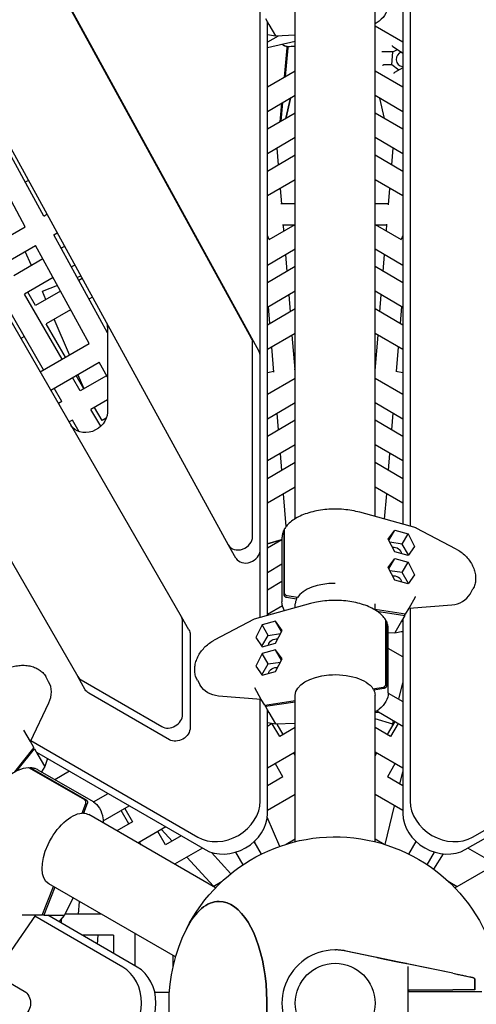
# Model space of a CAD drawing. Units: millimetres. Extents: x -5334 to 6298, y -5296 to 9340.
# Drawn here: x -237 to 106, y -1 to 739 of the extents above; entities that cross this region are included whole.
import ezdxf

# ---------------------------------------------------------------- set-up
doc = ezdxf.new("R2010")
doc.units = ezdxf.units.MM
doc.layers.add('2D', color=7, linetype='Continuous')

msp = doc.modelspace()

# ---------------------------------------------------------------- linework, layer by layer
at = {"layer": '2D'}
for p, q in [((-62.9399, 499.5626), (-467.2429, 1235.5058)), ((-57.2395, 489.6891), (-461.5424, 1225.6323)), ((-545.3351, 1190.7504), (-80.4012, 344.4419)), ((-115.7289, 290.4484), (-590.3067, 1112.4411)), ((-668.2489, 1067.4411), (-193.6712, 245.4484)), ((56.3848, 814.1016), (56.3849, 358.3829)), ((50.9694, 806.0706), (50.9694, 359.8859)), ((-30, 364.1042), (-30, 748.6008)), ((30, 365.7058), (30, 748.6008)), ((-56.3849, 289.8095), (-56.3849, 745.5282)), ((-52.4336, 740.0332), (-49.8684, 735.5902)), ((-50.9694, 291.3125), (-50.9694, 737.4972)), ((-49.8684, 735.5902), (-50.9694, 735.6772)), ((-49.8684, 735.5902), (-44.9188, 727.0173)), ((50.9694, 722.0967), (30, 734.2034)), ((-44.7939, 726.736), (-50.9694, 727.8193)), ((-42.7848, 726.8221), (-50.9694, 722.0967)), ((-30, 727.3751), (-44.786, 726.7355)), ((-50.9694, 718.3049), (-30, 723.0848)), ((-38.2205, 695.9871), (-36.1052, 717.9125)), ((-37.3801, 696.4723), (-35.3117, 717.9125)), ((-36.0562, 718.7904), (-35.2618, 718.8661)), ((43.1515, 719.268), (50.9694, 713.8268)), ((43.4898, 715.0264), (35.6628, 715.0264)), ((42.6898, 705.0644), (43.4898, 715.0264)), ((43.4898, 715.0264), (46.8172, 716.7167)), ((42.6898, 705.0644), (36.3695, 705.0644)), ((47.8396, 701.136), (42.6898, 705.0644)), ((-50.9694, 688.6265), (-30, 700.7332)), ((30, 700.7332), (50.9694, 688.6265)), ((50.9694, 702.8771), (44.5707, 699.3175)), ((-50.9694, 670.1513), (-30, 682.258)), ((30, 682.258), (50.9694, 670.1513)), ((-41.4656, 662.3514), (-40.1081, 676.4221)), ((-40.6252, 662.8366), (-39.2677, 676.9073)), ((-37.2317, 664.7958), (-33.5473, 680.2099)), ((-33.5473, 680.2099), (-37.2317, 664.7958)), ((37.2317, 664.7958), (33.5473, 680.21)), ((-30, 668.971), (-50.9694, 656.8643)), ((50.9694, 656.8643), (30, 668.971)), ((-219.2919, 591.4455), (-259.5897, 665.1744)), ((-233.1521, 583.4433), (-273.4499, 657.1722)), ((-30, 650.4958), (-50.9694, 638.3891)), ((50.9694, 638.3891), (30, 650.4958)), ((-30, 637.2085), (-50.9694, 625.1018)), ((-42.5638, 629.9548), (-43.5836, 642.6533)), ((-42.5638, 629.9548), (-43.5835, 642.6533)), ((50.9694, 625.1019), (30, 637.2085)), ((42.5638, 629.9548), (43.5836, 642.6533)), ((-230.8259, 618.2566), (-233.1976, 616.8873)), ((-30, 618.7333), (-50.9694, 606.6266)), ((50.9694, 606.6266), (30, 618.7333)), ((-40.2173, 600.7358), (-41.1458, 612.2983)), ((-40.2173, 600.7358), (-41.1458, 612.2983)), ((40.1649, 600.0835), (41.1458, 612.2983)), ((-30, 600.7358), (-40.8717, 600.7358)), ((-30, 600.7358), (-40.2173, 600.7358)), ((40.2173, 600.7358), (30, 600.7358)), ((40.2173, 600.7358), (30, 600.7358)), ((-219.2919, 591.4455), (-216.8662, 592.846)), ((-49.7044, 573.8868), (-30, 585.2631)), ((-30.9133, 584.7358), (-39.5868, 584.7358)), ((-38.5771, 580.3112), (-38.9324, 584.7358)), ((-38.5771, 580.3112), (-38.9324, 584.7358)), ((30, 585.2632), (49.7044, 573.8868)), ((38.9324, 584.7358), (30.9134, 584.7358)), ((38.5771, 580.3112), (38.9848, 585.3882)), ((-271.9552, 561.0403), (-233.1521, 583.4433)), ((-211.6161, 577.4019), (-209.1606, 578.8196)), ((-171.4073, 503.8361), (-211.6161, 577.4019)), ((-49.7044, 573.8868), (-50.9694, 576.9615)), ((50.9694, 576.9614), (49.7044, 573.8868)), ((-263.9552, 547.1839), (-225.4763, 569.3997)), ((-228.5661, 554.3288), (-233.1264, 564.9829)), ((-228.5661, 554.3288), (-233.1264, 564.9829)), ((-185.1784, 495.6708), (-225.4763, 569.3997)), ((-203.6188, 568.7321), (-206.0958, 567.302)), ((-50.9694, 554.6812), (-30, 566.7879)), ((-36.1394, 549.9564), (-37.1591, 562.6546)), ((-36.1394, 549.9564), (-37.1591, 562.6546)), ((30, 566.788), (50.9694, 554.6813)), ((36.1394, 549.9564), (37.1591, 562.6546)), ((-219.956, 559.2998), (-241.7473, 546.7186)), ((-195.9132, 554.7058), (-198.42, 553.2584)), ((-30, 553.501), (-50.9694, 541.3942)), ((50.9694, 541.3943), (30, 553.501)), ((-212.2802, 545.2562), (-233.7473, 532.8622)), ((-191.3033, 546.3145), (-194.0331, 545.2321)), ((-190.3714, 544.6181), (-192.8997, 543.1584)), ((-205.5008, 483.9377), (-233.7473, 532.8622)), ((-225.3962, 524.3966), (-231.1497, 534.362)), ((-206.7599, 535.1563), (-225.3962, 524.3966)), ((-209.0192, 539.2898), (-220.4171, 534.7703)), ((-217.6649, 528.8603), (-220.2269, 534.8457)), ((-217.6649, 528.8603), (-220.2268, 534.8457)), ((-30, 535.0257), (-50.9694, 522.919)), ((50.9694, 522.919), (30, 535.0257)), ((-182.6658, 530.5918), (-185.2239, 529.1148)), ((-33.7017, 519.6014), (-34.7214, 532.2998)), ((-33.7017, 519.6014), (-34.7214, 532.2998)), ((33.7017, 519.6014), (34.7214, 532.2998)), ((-219.3572, 475.9377), (-247.6037, 524.8622)), ((-199.0841, 521.1127), (-217.3962, 510.5402)), ((-30, 521.7385), (-50.9694, 509.6318)), ((-49.0419, 510.7447), (-50.0617, 523.4431)), ((50.9694, 509.6318), (30, 521.7385)), ((49.0419, 510.7447), (50.0617, 523.4431)), ((49.0419, 510.7447), (50.0617, 523.4431)), ((-199.8366, 487.208), (-211.324, 514.046)), ((-199.8366, 487.208), (-211.324, 514.046)), ((-202.9031, 485.4375), (-217.3962, 510.5402)), ((-171.4073, 507.824), (-171.4073, 443.9913)), ((-30, 503.2633), (-50.9694, 491.1566)), ((50.9694, 491.1566), (30, 503.2633)), ((-233.8502, 501.0405), (-236.4483, 499.5405)), ((-62.0853, 350.7849), (-62.0853, 496.1555)), ((-30.2172, 476.2115), (-32.2837, 501.9448)), ((-30.2172, 476.2115), (-32.2837, 501.9448)), ((30.1648, 475.5592), (32.2837, 501.9448)), ((-221.9552, 474.4377), (-185.1784, 495.6708)), ((-46.1134, 474.2784), (-47.624, 493.0881)), ((46.1486, 474.7157), (47.624, 493.0881)), ((46.1486, 474.7157), (47.624, 493.0881)), ((-213.9552, 460.5813), (-177.5027, 481.6272)), ((-171.4073, 470.4753), (-177.5027, 481.6272)), ((-56.3849, 340.9114), (-56.3849, 486.282)), ((-46.1486, 474.7157), (-50.9694, 473.7896)), ((-46.1486, 474.7157), (-50.9694, 473.7896)), ((-30, 476.2115), (-30.8716, 476.2115)), ((-30, 476.2115), (-30.2172, 476.2115)), ((30.2172, 476.2115), (30, 476.2115)), ((30.2172, 476.2115), (30, 476.2115)), ((50.9694, 473.7897), (45.7177, 474.7985)), ((-191.7473, 460.1161), (-197.5008, 470.0813)), ((-189.1497, 461.6159), (-194.9031, 471.5811)), ((-188.9354, 461.7396), (-193.4956, 472.3937)), ((-188.9354, 461.7396), (-193.4956, 472.3937)), ((-171.9824, 471.5274), (-191.7473, 460.1161)), ((-50.9694, 457.6864), (-30, 469.7931)), ((30, 469.7931), (50.9694, 457.6864)), ((-205.6037, 452.1161), (-211.3572, 462.0813)), ((-205.6037, 452.1161), (-208.2018, 450.6161)), ((-171.4073, 453.3842), (-183.7473, 446.2597)), ((-176.3821, 433.5027), (-183.7473, 446.2597)), ((-175.3961, 437.7941), (-181.1496, 447.7595)), ((-50.9694, 439.2112), (-30, 451.3179)), ((30, 451.3179), (50.9694, 439.2112)), ((-197.6037, 438.2597), (-200.2018, 436.7597)), ((-192.4802, 429.3855), (-197.6037, 438.2597)), ((-172.2095, 439.6339), (-175.3961, 437.7941)), ((-30, 438.0309), (-50.9694, 425.9242)), ((-42.6175, 430.7462), (-43.6373, 443.4444)), ((50.9694, 425.9242), (30, 438.0309)), ((42.6175, 430.7462), (43.6373, 443.4444)), ((42.6175, 430.7462), (43.6373, 443.4444)), ((-192.4927, 429.3894), (-192.5218, 429.4576)), ((-30, 419.5557), (-50.9694, 407.449)), ((50.9694, 407.449), (30, 419.5557)), ((-40.1798, 400.3912), (-41.1996, 413.0896)), ((40.1798, 400.3912), (41.1996, 413.0896)), ((40.1798, 400.3912), (41.1996, 413.0896)), ((-30, 406.2685), (-50.9694, 394.1618)), ((50.9694, 394.1618), (30, 406.2685)), ((-30, 387.7933), (-50.9694, 375.6866)), ((50.9694, 375.6866), (30, 387.7933)), ((-36.7995, 358.2992), (-38.7619, 382.7346)), ((37.2331, 363.6983), (38.7619, 382.7346)), ((37.2331, 363.6983), (38.7619, 382.7346)), ((61.0055, 357.1004), (18.5615, 368.8805)), ((-38.0438, 308.0866), (-38.0438, 356.088)), ((39.9697, 348.7472), (44.9153, 355.5402)), ((40.4541, 347.8131), (44.9153, 355.5402)), ((44.9153, 355.5402), (54.8064, 352.795)), ((91.1452, 341.2809), (61.0513, 357.0823)), ((-50.9694, 342.2163), (-40, 348.5495)), ((-50.9694, 345.1993), (-40.5188, 348.25)), ((-40.5188, 348.25), (-50.9694, 345.1993)), ((-40, 349.7243), (-40, 301.7229)), ((-38.6139, 355.1007), (-38.6139, 307.0993)), ((44.9153, 339.209), (39.9697, 348.7472)), ((50.2843, 344.9626), (54.8064, 352.795)), ((54.8064, 352.795), (59.7519, 343.2568)), ((-74.6303, 334.4434), (-80.3308, 344.3169)), ((50.2843, 344.9626), (41.2116, 346.3521)), ((55.0671, 336.822), (50.2843, 344.9626)), ((59.7519, 343.2568), (54.8064, 336.4638)), ((39.9697, 327.318), (44.9153, 334.111)), ((40.4541, 326.3839), (44.9153, 334.111)), ((54.8064, 336.4638), (44.9153, 339.209)), ((44.9153, 334.111), (54.8064, 331.3658)), ((-50.9694, 323.7411), (-40, 330.0743)), ((44.9153, 317.7798), (39.9697, 327.318)), ((50.2843, 323.5334), (54.8064, 331.3658)), ((54.8064, 331.3658), (59.7519, 321.8276)), ((50.2843, 323.5334), (41.2116, 324.9229)), ((55.0671, 315.3928), (50.2843, 323.5334)), ((59.7519, 321.8276), (54.8064, 315.0346)), ((-40, 316.7873), (-50.9694, 310.4541)), ((54.8064, 315.0346), (44.9153, 317.7798)), ((101.46, 307.4761), (103.6761, 311.3145)), ((-36.6962, 305.0913), (-29.0247, 303.9164)), ((-28.4546, 304.9037), (-36.1262, 306.0786)), ((-29.0247, 304.991), (-29.0247, 303.9164)), ((55.5689, 296.8714), (60.5184, 305.4443)), ((-18.5615, 300.3071), (-61.0056, 288.527)), ((-39.5815, 298.5537), (-50.9694, 291.9789)), ((-30, 297.1324), (-30, 300.0222)), ((30, 295.5308), (30, 300.0086)), ((53.0036, 292.4284), (55.5689, 296.8714)), ((55.5689, 296.8714), (87.7072, 299.412)), ((56.3849, 296.9359), (56.3849, 151.8716)), ((-110.0285, 280.5749), (-115.7289, 290.4484)), ((53.0036, 292.4284), (30, 295.9514)), ((31.3435, 294.671), (52.4336, 291.441)), ((52.4336, 291.441), (49.8684, 286.9979)), ((50.9694, 288.905), (50.9694, 142.4918)), ((52.4336, 291.441), (52.4336, 292.5157)), ((-114.804, 216.9163), (-114.804, 286.9163)), ((-61.0513, 288.5089), (-91.1452, 272.7075)), ((-54.8064, 284.2216), (-59.7519, 274.6834)), ((-44.9153, 286.9668), (-54.8064, 284.2216)), ((-50.2843, 276.3892), (-54.8064, 284.2216)), ((-40.4541, 279.2397), (-44.9153, 286.9668)), ((-39.9698, 280.1738), (-44.9153, 286.9668)), ((38.0438, 239.5133), (38.0438, 287.5146)), ((38.6139, 286.5273), (38.6139, 238.5259)), ((49.8684, 286.9979), (44.9188, 278.4251)), ((49.8684, 286.9979), (50.9694, 287.085)), ((-109.1035, 277.0429), (-109.1035, 207.0429)), ((-59.7519, 274.6834), (-54.8064, 267.8904)), ((-55.0672, 268.2486), (-50.2843, 276.3892)), ((-50.2843, 276.3892), (-41.2116, 277.7787)), ((-44.9153, 270.6356), (-39.9698, 280.1738)), ((40, 233.1495), (40, 281.1509)), ((44.786, 278.1433), (40, 278.3503)), ((50.9694, 279.227), (44.7939, 278.1438)), ((50.9694, 278.6918), (50.2584, 279.1023)), ((-54.8064, 267.8904), (-44.9153, 270.6356)), ((50.9694, 260.2166), (40, 266.5498)), ((-54.8064, 262.7924), (-59.7519, 253.2542)), ((-44.9153, 265.5376), (-54.8064, 262.7924)), ((-50.2843, 254.96), (-54.8064, 262.7924)), ((-40.4541, 257.8106), (-44.9153, 265.5376)), ((-39.9698, 258.7446), (-44.9153, 265.5376)), ((-59.7519, 253.2542), (-54.8064, 246.4612)), ((-55.0672, 246.8194), (-50.2843, 254.96)), ((-50.2843, 254.96), (-41.2116, 256.3495)), ((-44.9153, 249.2064), (-39.9698, 258.7446)), ((-215.5521, 241.605), (-217.7682, 245.4434)), ((-187.9707, 235.5749), (-193.6712, 245.4484)), ((-54.8064, 246.4612), (-44.9153, 249.2064)), ((-191.0749, 242.8813), (-130.4531, 207.8813)), ((-103.6761, 242.7411), (-101.46, 238.9027)), ((-55.5689, 228.298), (-60.5184, 236.8709)), ((28.4546, 236.3303), (36.1261, 237.5052)), ((47.9581, 228.4849), (50.9694, 240.7284)), ((-124.7526, 198.0078), (-185.3744, 233.0078)), ((-55.5689, 228.298), (-87.7072, 230.8387)), ((-30, 121.3466), (-30, 231.4352)), ((36.6962, 236.5179), (29.0247, 235.343)), ((29.0247, 236.4176), (29.0247, 235.343)), ((30, 121.3466), (30, 231.4352)), ((39.9998, 233.0796), (50.9694, 226.7463)), ((-229.3138, 196.5598), (-215.4448, 225.6627)), ((-56.3849, 151.8716), (-56.3849, 228.3625)), ((-53.0037, 223.855), (-55.5689, 228.298)), ((-53.0037, 223.855), (-30, 227.378)), ((-30, 226.3033), (-52.4336, 222.8676)), ((-52.4336, 222.8676), (-52.4336, 223.9423)), ((-52.4336, 222.8676), (-49.8684, 218.4245)), ((-50.9694, 142.4918), (-50.9694, 220.3316)), ((-49.8684, 218.4245), (-50.9694, 218.5116)), ((-49.8684, 218.4245), (-44.9188, 209.8517)), ((30, 218.4177), (32.9139, 218.6954)), ((31.3217, 219.6147), (50.9694, 208.2711)), ((-44.7939, 209.5704), (-50.9694, 210.6536)), ((-50.9694, 208.2711), (-47.8043, 210.0985)), ((-41.7473, 200.3085), (-47.354, 210.0195)), ((-30, 210.2095), (-44.786, 209.5699)), ((-39.1494, 201.8084), (-43.6587, 209.6186)), ((43.3398, 209.7076), (30, 213.6016)), ((44.9029, 211.7736), (39.1494, 201.8084)), ((47.5008, 210.2737), (41.7473, 200.3085)), ((43.0992, 208.7296), (43.9791, 212.307)), ((-229.3138, 196.5598), (-234.2633, 205.1326)), ((-30, 207.0908), (-41.7473, 200.3085)), ((41.7473, 200.3085), (30, 207.0908)), ((-226.7486, 192.1167), (-229.3138, 196.5598)), ((-228.9616, 197.2987), (-103.3322, 124.7665)), ((-226.7486, 192.1167), (-241.3014, 173.9564)), ((-239.5208, 174.4798), (-226.1785, 191.1293)), ((-226.1785, 191.1293), (-227.1092, 191.6667)), ((-226.1785, 191.1293), (-223.6133, 186.6863)), ((-224.7143, 188.5933), (-97.9168, 115.3867)), ((-223.6133, 186.6863), (-223.1382, 187.6833)), ((-223.6133, 186.6863), (-218.6637, 178.1134)), ((-30, 188.6156), (-50.9694, 176.5089)), ((-30, 185.9612), (-31.1494, 187.952)), ((50.9694, 176.5089), (30, 188.6156)), ((31.1494, 187.952), (30, 185.9612)), ((-218.4862, 177.8574), (-221.0584, 173.8162)), ((-216.333, 183.7543), (-218.4826, 177.8645)), ((-215.8695, 183.4868), (-216.5805, 183.0763)), ((-39.2523, 169.9866), (-45.0058, 179.952)), ((45.0058, 179.952), (39.2523, 169.9866)), ((-188.4027, 152.7035), (-229.9731, 176.7042)), ((-228.833, 176.7042), (-187.2626, 152.7035)), ((-181.9134, 151.2158), (-223.4838, 175.2165)), ((-199.8695, 174.2491), (-210.839, 167.9159)), ((48.7049, 164.5292), (50.9694, 173.7365)), ((-39.2523, 169.9866), (-50.9694, 163.2217)), ((50.9694, 163.2217), (39.2523, 169.9866)), ((103.3322, 124.7665), (169.5753, 163.012)), ((-181.853, 151.1806), (-170.8833, 157.514)), ((-30, 156.8532), (-50.9694, 144.7465)), ((50.9694, 144.7465), (30, 156.8532)), ((30, 155.4705), (30.2978, 156.6813)), ((-190.4408, 142.8076), (-187.6225, 150.0388)), ((-186.4824, 150.0388), (-189.3007, 142.8076)), ((-174.5311, 136.9327), (-154.8833, 148.2764)), ((37.5617, 119.223), (44.7258, 148.3513)), ((97.9168, 115.3867), (165.328, 154.3066)), ((-190.2313, 143.3449), (-189.3007, 142.8076)), ((-90.0892, 86.6541), (-185.4287, 141.6983)), ((-155.1967, 134.8085), (-160.9501, 144.7737)), ((-158.352, 146.2737), (-152.5986, 136.3085)), ((90.0892, 86.6541), (185.4287, 141.6983)), ((-152.5986, 136.3085), (-164.3459, 129.5262)), ((-155.8008, 134.4597), (-155.3063, 134.9984)), ((-41.7317, 117.8281), (-51.1271, 139.7786)), ((-127.3765, 132.3953), (-148.3459, 120.2886)), ((-127.5868, 118.9867), (-133.3403, 128.9521)), ((-122.6791, 121.8202), (-130.6508, 130.5048)), ((-147.5251, 119.8146), (-146.9203, 120.4734)), ((-146.0475, 118.9616), (-147.1967, 120.9521)), ((-115.8695, 125.7517), (-127.5868, 118.9867)), ((-55.4437, 112.0312), (-60.9189, 121.5147)), ((-60.1253, 120.1401), (-60.7722, 121.6514)), ((-36.7876, 119.4641), (-30, 123.3829)), ((30, 123.383), (36.7877, 119.4641)), ((55.4437, 112.0312), (60.919, 121.5147)), ((-99.8695, 116.5141), (-120.8389, 104.4074)), ((-78.4608, 97.3083), (-93.1242, 113.2831)), ((-69.3001, 104.0312), (-74.7754, 113.5147)), ((69.3001, 104.0312), (74.7754, 113.5147)), ((74.1763, 100.6125), (81.5864, 112.1417)), ((120.8389, 104.4074), (99.8695, 116.5141)), ((-91.5139, 87.8678), (-111.5947, 109.7445)), ((-120.0892, 34.6925), (-215.4287, 89.7368)), ((-91.8528, 87.6722), (-85.0651, 91.5911)), ((85.0651, 91.5911), (91.8528, 87.6722)), ((-220.3659, 66.025), (-211.9151, 87.7082)), ((-210.9844, 87.1709), (-219.2258, 66.025)), ((-197.0468, 79.124), (-203.8858, 65.9992)), ((-193.1315, 67), (-192.3745, 76.4265)), ((-176.0473, 67), (-203.3643, 67)), ((-177.08, 67), (-177.0343, 67.5698)), ((-225.4963, 66.025), (-243.7658, 39.4626)), ((-225.4963, 66.025), (-235.3954, 66.025)), ((-159.7171, 27.1051), (-225.9602, 65.3505)), ((-220.3659, 66.025), (-225.4963, 66.025)), ((-219.2258, 66.025), (-220.1565, 66.5623)), ((-219.2258, 66.025), (-214.0954, 66.025)), ((-148.8862, 27.1051), (-216.2975, 66.025)), ((-214.0954, 66.025), (-214.7213, 65.115)), ((-214.0954, 66.025), (-204.1963, 66.025)), ((-203.8902, 65.9926), (-207.9161, 61.186)), ((-205.8528, 59.9947), (-205.8528, 63.6494)), ((-150.8389, 52.4459), (-150.8389, 28.2325)), ((-166.8389, 51), (-190.2734, 51)), ((-178.8926, 44.4293), (-178.3649, 51)), ((-166.8389, 51), (-166.8389, 37.4701)), ((-294.4779, 44.035), (-233.8561, 9.035)), ((0.2247, 40), (0.1497, 40)), ((55.1522, 29.3766), (8.1519, 39.1605)), ((55.3769, 29.3766), (8.3766, 39.1605)), ((-121.8528, 27.8728), (-121.8528, 35.7107)), ((31.6704, 34.3002), (37.1577, 33.1553)), ((37.1832, 33.1553), (31.6704, 34.3002)), ((31.7039, 34.3002), (37.1912, 33.1553)), ((37.2167, 33.1553), (31.7039, 34.3002)), ((37.1577, 33.1553), (48.1577, 30.8655)), ((37.1832, 33.15), (37.1832, 33.1553)), ((48.1832, 30.8655), (37.1832, 33.1553)), ((37.1912, 33.1553), (48.1911, 30.8655)), ((37.2167, 33.15), (37.2167, 33.1553)), ((48.2167, 30.8655), (37.2167, 33.1553)), ((48.1577, 30.8655), (53.6704, 29.7206)), ((53.6704, 29.7206), (48.1832, 30.8655)), ((48.1832, 30.8602), (48.1832, 30.8655)), ((48.1911, 30.8655), (53.7039, 29.7206)), ((53.7039, 29.7206), (48.2167, 30.8655)), ((48.2167, 30.8602), (48.2167, 30.8655)), ((55, 10), (55, 27.3654)), ((88.4341, 22.4485), (55.1522, 29.3766)), ((88.6473, 22.4484), (55.3769, 29.3766)), ((88.4341, 22.4485), (103.4076, 19.3315)), ((105, 17.3735), (105, 10)), ((105.1871, 10), (105.1871, 17.3735)), ((-124.7437, 7.9999), (-135.6943, 7.9999)), ((55, 10), (88.5291, 10)), ((55, 8.5), (55, 10)), ((110.3846, 8.5), (55, 8.5)), ((55, -10.5), (55, 8.5)), ((55.147, 10), (55.147, 8.5)), ((55.2273, 8.5), (55.2273, 10)), ((105, 10), (88.5291, 10)), ((105, 10), (105.1871, 10))]:
    msp.add_line(p, q, dxfattribs=at)
msp.add_circle((0, 0), 30, dxfattribs=at)
at = {"layer": '2D', "extrusion": (0, 0, -1)}
for centre, radius, start, end in [((0, 0), 125, 26.4012814, 176.1008781), ((0, 0), 125, 333.5987186, 26.4012814), ((-103, 17.3735), 2, 101.7591232, 180)]:
    msp.add_arc(centre, radius, start, end, dxfattribs=at)
at = {"layer": '2D'}
msp.add_arc((0, 0), 40, 78.2408768, 281.7591232, dxfattribs=at)
at = {"layer": '2D', "extrusion": (0, 0, -1)}
for centre, major_axis, ratio, start_param, end_param in [((-52.7588, 728.3925), (7.8598, -1.4645), 0.11116646, -0.09484385, -0.04360208), ((43.2226, 719.8277), (-0.0289, -0.5751), 0.34983547, 0.21491055, 1.25251835), ((35.187, 715.3575), (0.5007, -0.273), 0.43625864, 0.46650737, 1.736594), ((35.8684, 704.8204), (-0.4828, -0.2724), 0.10198853, -2.65751701, -1.08672068), ((44.5854, 698.7535), (-0.0289, -0.5751), 0.34983547, 1.25251835, 2.9266821), ((-52.7607, 656.9904), (7.9743, 0.6404), 0.03458266, -1.3414617, -1.20184495), ((-185.7852, 505.622), (12.9904, 7.5), 0.82161253, 0.19738994, 0.44292459), ((-185.7852, 441.7893), (-12.9904, -7.5), 0.82161253, -2.69866807, 0), ((67.4443, 305.2364), (-6.9503, 0.1254), 0.14705178, 0.08122009, 0.13246185), ((-60.2887, 286.6504), (0.7402, -1.8688), 0.33877342, -3.17775402, -3.10543129), ((-118.6887, 275.5749), (8.6603, 5), 0.82161253, 0, 0.44292459), ((-45.0125, 269.031), (4.7631, 2.75), 0.82161253, -2.49904748, -0.7969316), ((44.6589, 280.1506), (0.1311, -2.0073), 0.13461535, -0.0146537, 0.0146537), ((-45.0125, 247.6018), (4.7631, 2.75), 0.82161253, -2.49904748, -0.7969316), ((0, 231.4352), (-30, 0), 0.51503807, 0, 2.81922253), ((-82.4074, 249.9027), (-19.0526, -11), 0.82161253, -0.87382329, 0), ((-179.3105, 240.5749), (-8.6603, -5), 0.82161253, -0.44292459, 0), ((0, 231.4352), (30, 0), 0.51503807, -0.25569111, 0), ((-52.7588, 211.2269), (7.8598, -1.4645), 0.11116646, -0.09484385, -0.04360208), ((-230.6203, 211.0267), (-3.5838, -5.9565), 0.14705178, 0.08122009, 0.13246185), ((-118.6887, 205.5749), (-8.6603, -5), 0.82161253, -2.69866807, -0.44292459), ((-220.2881, 178.751), (1.8039, -0.8902), 0.13461535, -0.0146537, 0.0146537), ((-200.4287, 115.7176), (-15, -25.9808), 0.51503807, 0, 2.81922253), ((-200.4287, 115.7176), (15, 25.9808), 0.51503807, -0.25569111, 0), ((-87.2857, 0), (0, 76.5), 0.46947156, 0, 3.89908573), ((-87.2857, 0), (0, 76.5), 0.46947156, -0.75749308, 0), ((-209.3072, 59.923), (5.1982, 6.0746), 0.11116646, -0.09484385, -0.04360208), ((62.7024, 25.7621), (-7.6901, 1.7162), 0.25345075, -0.05650192, -0.00526016), ((-237.3774, 0), (0, -10), 0.82161253, -2.69866807, -0.44292459)]:
    msp.add_ellipse(centre, major_axis=major_axis, ratio=ratio, start_param=start_param, end_param=end_param, dxfattribs=at)
at = {"layer": '2D'}
for centre, major_axis, ratio, start_param, end_param in [((-44.6589, 728.7429), (-0.1311, -2.0073), 0.13461535, -0.0146537, 0.0146537), ((-45.234, 718.9578), (0, 10), 0.91790875, -1.67551608, -1.57996833), ((-44.4405, 718.9578), (0, 10), 0.91790875, -1.67551608, -1.57996833), ((35.2242, 714.7824), (-0.4851, -0.228), 0.17933739, -2.77705613, -2.47634644), ((51.0089, 709.2906), (0, 5.5), 0.91790875, 0.2396568, 3.05432619), ((36.3442, 704.4893), (0.0289, 0.5751), 0.34983547, 0.01756828, 0.31827798), ((51.0089, 709.2906), (0, -5.5), 0.91790875, -0.08726646, -0.00781396), ((-71.6705, 494.6875), (8.6603, 5), 0.82161253, -0.44292459, -0.01745329), ((-65.9701, 484.814), (8.6603, 5), 0.82161253, -0.44292459, -0.01745329), ((60.2887, 355.2238), (-0.7402, -1.8688), 0.33877342, -3.17775402, -3.10543129), ((-71.6705, 349.3169), (-8.6603, -5), 0.82161253, -0.01745329, 2.69866807), ((-65.9701, 339.4434), (-8.6603, -5), 0.82161253, 0, 2.69866807), ((45.0125, 337.6044), (-4.7631, 2.75), 0.82161253, -2.49904748, -0.7969316), ((45.0125, 316.1752), (-4.7631, 2.75), 0.82161253, -2.49904748, -0.7969316), ((0, 300.0086), (-30, 0), 0.51503807, -1.57076788, -0.32237013), ((0, 300.0086), (-30, 0), 0.51503807, -0.25569111, 0.00088219), ((82.4074, 318.4761), (19.0526, -11), 0.82161253, -0.87382329, 0), ((-124.3892, 285.4484), (8.6603, 5), 0.82161253, -0.44292459, 0), ((52.7588, 279.8002), (-7.8598, -1.4645), 0.11116646, -0.09484385, -0.04360208), ((-185.011, 250.4484), (-8.6603, -5), 0.82161253, 0, 0.44292459), ((-234.6047, 230.605), (19.0526, 11), 0.82161253, -0.87382329, 0), ((-67.4443, 236.663), (6.9503, 0.1254), 0.14705178, 0.08122009, 0.13246185), ((-124.3892, 215.4484), (8.6603, 5), 0.82161253, -2.69866807, -0.44292459), ((-44.6589, 211.5772), (-0.1311, -2.0073), 0.13461535, -0.0146537, 0.0146537), ((-215.9347, 185.5905), (-2.6616, -7.5391), 0.11116646, -0.09484385, -0.04360208), ((-85.1405, 147.4677), (25.9808, 15), 0.82161253, -2.69866807, -0.44292459), ((85.1405, 147.4677), (25.9808, -15), 0.82161253, -2.69866807, -0.44292459), ((-79.7251, 138.0878), (25.9808, 15), 0.82161253, -2.69866807, -0.44292459), ((79.725, 138.0878), (25.9808, -15), 0.82161253, -2.69866807, -0.44292459), ((-87.2857, 0), (0, 76.5), 0.46947156, 0, 0.75749308), ((-87.2857, 0), (0, -76.5), 0.46947156, -0.75749308, 3.14159265), ((-238.6783, 59.923), (3.3666, 6.0819), 0.14705178, 0.08122009, 0.13246185), ((-205.5607, 67.1129), (1.6729, -1.1172), 0.13461535, -0.0146537, 0.0146537), ((-170.281, 0), (0, 30), 0.82161253, -2.69866807, -0.44292459), ((-159.4501, 0), (0, 30), 0.82161253, -2.69866807, -0.44292459)]:
    msp.add_ellipse(centre, major_axis=major_axis, ratio=ratio, start_param=start_param, end_param=end_param, dxfattribs=at)
for points, knots in [([(40, 750.3151), (40, 748.11), (39.3833, 745.9166), (37.0377, 741.7476), (35.262, 739.7805), (32.1001, 737.2919), (31.0862, 736.5938), (30, 735.9352)], [0, 0, 0, 0, 0.282045209, 0.282045209, 0.579445434, 0.579445434, 0.704116526, 0.704116526, 0.704116526, 0.704116526]), ([(-40.1163, 720.7788), (-39.9994, 720.6803), (-39.8822, 720.5855), (-39.0483, 719.938), (-38.3191, 719.516), (-37.596, 719.2403)], [28.53119404, 28.53119404, 28.53119404, 28.53119404, 29.39603766, 29.39603766, 34.67548177, 34.67548177, 34.67548177, 34.67548177]), ([(-37.3891, 719.1636), (-37.5653, 719.2274), (-37.7023, 719.2799), (-38.1965, 719.4841), (-38.5273, 719.6417), (-38.8689, 719.8253), (-38.8728, 719.8273), (-38.8766, 719.8294)], [-0.37022437, -0.37022437, -0.37022437, -0.37022437, -0.250546675, -0.250546675, 0, 0, 0.0028319, 0.0028319, 0.0028319, 0.0028319]), ([(18.5615, 368.8805), (14.7705, 369.9327), (10.6654, 370.6557), (2.2561, 371.3811), (-2.0452, 371.3871), (-10.4384, 370.6869), (-14.5287, 369.9812), (-22.1163, 367.9114), (-25.6094, 366.5451), (-31.6573, 363.2378), (-34.208, 361.2936), (-36.7677, 358.3787), (-37.3383, 357.6213), (-37.8315, 356.8396)], [1.07653031, 1.07653031, 1.07653031, 1.07653031, 1.40483969, 1.40483969, 1.73136927, 1.73136927, 2.05788446, 2.05788446, 2.38613723, 2.38613723, 2.71685136, 2.71685136, 2.82742024, 2.82742024, 2.82742024, 2.82742024]), ([(-38.4552, 355.7591), (-38.6564, 355.3758), (-38.8391, 354.9873), (-39.1662, 354.2014), (-39.3105, 353.8039), (-39.5592, 353.0017), (-39.6636, 352.597), (-39.8312, 351.7822), (-39.8945, 351.3723), (-39.9788, 350.5496), (-40, 350.1369), (-40, 349.7243)], [2.877668526, 2.877668526, 2.877668526, 2.877668526, 2.930453356, 2.930453356, 2.983238185, 2.983238185, 3.036023015, 3.036023015, 3.088807844, 3.088807844, 3.141592674, 3.141592674, 3.141592674, 3.141592674]), ([(-38.0363, 356.2385), (-38.0417, 356.2346), (-38.047, 356.2307), (-38.136, 356.1648), (-38.2191, 356.0885), (-38.3624, 355.9186), (-38.4227, 355.8251), (-38.5132, 355.6435), (-38.5519, 355.5387), (-38.6022, 355.3202), (-38.6139, 355.2064), (-38.6139, 355.1007)], [-1.50423575, -1.50423575, -1.50423575, -1.50423575, -1.48092837, -1.48092837, -1.11066668, -1.11066668, -0.74040499, -0.74040499, -0.3702025, -0.3702025, 0, 0, 0, 0]), ([(-38.0438, 356.088), (-38.0438, 356.1938), (-38.0322, 356.3075), (-37.9818, 356.5261), (-37.9432, 356.6309), (-37.8784, 356.7607), (-37.8561, 356.8003), (-37.8315, 356.8396)], [0, 0, 0, 0, 0.370233297, 0.370233297, 0.740466594, 0.740466594, 0.899786277, 0.899786277, 0.899786277, 0.899786277]), ([(91.1452, 341.2809), (92.3747, 340.6354), (93.5763, 339.8808), (95.8553, 338.1969), (96.9432, 337.261), (98.958, 335.2499), (99.8945, 334.1666), (101.5736, 331.902), (102.3247, 330.7113), (103.6073, 328.2758), (104.1458, 327.0204), (104.9857, 324.5006), (105.2918, 323.2248), (105.6569, 320.7095), (105.7184, 319.4583), (105.5925, 317.0382), (105.4056, 315.8575), (104.7645, 313.5251), (104.2857, 312.3704), (103.6761, 311.3145)], [0, 0, 0, 0, 4.30087517, 4.30087517, 8.58147969, 8.58147969, 12.84259456, 12.84259456, 17.08142642, 17.08142642, 21.29875447, 21.29875447, 25.49681896, 25.49681896, 29.67626843, 29.67626843, 33.83307764, 33.83307764, 38.3281993, 38.3281993, 38.3281993, 38.3281993]), ([(-38.6139, 307.0993), (-38.6139, 306.9935), (-38.6022, 306.8762), (-38.5519, 306.6423), (-38.5132, 306.5256), (-38.4227, 306.3163), (-38.3624, 306.2043), (-38.2191, 305.9906), (-38.136, 305.8888), (-37.9686, 305.7135), (-37.869, 305.6239), (-37.6544, 305.4629), (-37.5395, 305.3914), (-37.3208, 305.277), (-37.1969, 305.2234), (-36.9438, 305.1396), (-36.8146, 305.1094), (-36.6962, 305.0913)], [0, 0, 0, 0, 0.3702025, 0.3702025, 0.74040499, 0.74040499, 1.11066668, 1.11066668, 1.48092837, 1.48092837, 1.85126565, 1.85126565, 2.22160293, 2.22160293, 2.59200963, 2.59200963, 2.96241634, 2.96241634, 2.96241634, 2.96241634]), ([(-36.1262, 306.0786), (-36.2445, 306.0967), (-36.3738, 306.127), (-36.6269, 306.2108), (-36.7508, 306.2643), (-36.9694, 306.3788), (-37.0844, 306.4502), (-37.2989, 306.6113), (-37.3986, 306.7009), (-37.5659, 306.8761), (-37.649, 306.9779), (-37.7924, 307.1917), (-37.8526, 307.3036), (-37.9432, 307.513), (-37.9818, 307.6296), (-38.0322, 307.8636), (-38.0438, 307.9809), (-38.0438, 308.0866)], [-2.96241634, -2.96241634, -2.96241634, -2.96241634, -2.59200963, -2.59200963, -2.22160293, -2.22160293, -1.85126565, -1.85126565, -1.48092837, -1.48092837, -1.11066668, -1.11066668, -0.74040499, -0.74040499, -0.3702025, -0.3702025, 0, 0, 0, 0]), ([(-38.0162, 294.9076), (-38.0277, 294.9267), (-38.0392, 294.9458), (-39.3135, 297.0873), (-40, 299.3977), (-40, 301.7229)], [2.841508266, 2.841508266, 2.841508266, 2.841508266, 2.844192408, 2.844192408, 3.141592634, 3.141592634, 3.141592634, 3.141592634]), ([(37.8315, 288.2662), (36.4462, 290.462), (34.4536, 292.4621), (29.3608, 296.0997), (26.1931, 297.7089), (19.0936, 300.2971), (15.1635, 301.2758), (6.9526, 302.5222), (2.676, 302.7944), (-5.8169, 302.6177), (-10.0316, 302.1705), (-15.5677, 301.0755), (-17.0882, 300.716), (-18.5615, 300.3071)], [0.31417244, 0.31417244, 0.31417244, 0.31417244, 0.62474066, 0.62474066, 0.9548339, 0.9548339, 1.28417353, 1.28417353, 1.61115252, 1.61115252, 1.93747057, 1.93747057, 2.06506236, 2.06506236, 2.06506236, 2.06506236]), ([(38.0438, 287.5146), (38.0438, 287.6204), (38.0321, 287.7342), (37.9818, 287.9527), (37.9431, 288.0575), (37.8784, 288.1874), (37.8561, 288.2269), (37.8315, 288.2662)], [0, 0, 0, 0, 0.370233297, 0.370233297, 0.740466594, 0.740466594, 0.899786277, 0.899786277, 0.899786277, 0.899786277]), ([(38.0363, 287.6651), (38.0417, 287.6612), (38.047, 287.6573), (38.1359, 287.5914), (38.2191, 287.5151), (38.3624, 287.3452), (38.4226, 287.2517), (38.5132, 287.0701), (38.5519, 286.9653), (38.6022, 286.7468), (38.6139, 286.6331), (38.6139, 286.5273)], [-1.50423575, -1.50423575, -1.50423575, -1.50423575, -1.48092837, -1.48092837, -1.11066668, -1.11066668, -0.74040499, -0.74040499, -0.3702025, -0.3702025, 0, 0, 0, 0]), ([(40, 281.1509), (40, 281.5636), (39.9788, 281.9762), (39.8944, 282.7989), (39.8312, 283.2089), (39.6636, 284.0236), (39.5592, 284.4284), (39.3105, 285.2306), (39.1661, 285.628), (38.8391, 286.4139), (38.6564, 286.8024), (38.4552, 287.1857)], [6.283185307, 6.283185307, 6.283185307, 6.283185307, 6.335970137, 6.335970137, 6.388754966, 6.388754966, 6.441539796, 6.441539796, 6.494324625, 6.494324625, 6.547109455, 6.547109455, 6.547109455, 6.547109455]), ([(-103.6761, 242.7411), (-104.2307, 243.7018), (-104.6771, 244.7436), (-105.3299, 246.927), (-105.5395, 248.0787), (-105.719, 250.4473), (-105.6879, 251.6757), (-105.3883, 254.1546), (-105.1169, 255.4166), (-104.3482, 257.9168), (-103.8464, 259.1662), (-102.6374, 261.5967), (-101.924, 262.7884), (-100.3192, 265.0624), (-99.42, 266.1544), (-97.4762, 268.1922), (-96.4224, 269.1463), (-94.2061, 270.8759), (-93.0334, 271.6581), (-91.6026, 272.4631), (-91.3745, 272.5872), (-91.1452, 272.7075)], [0, 0, 0, 0, 4.08966322, 4.08966322, 8.17834476, 8.17834476, 12.30005907, 12.30005907, 16.45301637, 16.45301637, 20.62937762, 20.62937762, 24.82444343, 24.82444343, 29.0382863, 29.0382863, 33.27306614, 33.27306614, 37.52998416, 37.52998416, 38.3319455, 38.3319455, 38.3319455, 38.3319455]), ([(-249.9854, 249.5745), (-248.8115, 250.3165), (-247.5573, 250.9799), (-244.9595, 252.1116), (-243.605, 252.5857), (-240.8559, 253.3251), (-239.4495, 253.5945), (-236.6488, 253.9163), (-235.242, 253.9714), (-232.4915, 253.8645), (-231.1351, 253.7032), (-228.533, 253.1706), (-227.275, 252.7978), (-224.9141, 251.8563), (-223.7998, 251.284), (-221.7669, 249.9649), (-220.8378, 249.2127), (-219.1384, 247.4913), (-218.3778, 246.4993), (-217.7682, 245.4434)], [0, 0, 0, 0, 4.30087517, 4.30087517, 8.58147969, 8.58147969, 12.84259456, 12.84259456, 17.08142642, 17.08142642, 21.29875447, 21.29875447, 25.49681896, 25.49681896, 29.67626843, 29.67626843, 33.83307764, 33.83307764, 38.3281993, 38.3281993, 38.3281993, 38.3281993]), ([(36.1261, 237.5052), (36.2445, 237.5234), (36.3737, 237.5536), (36.6269, 237.6374), (36.7508, 237.6909), (36.9694, 237.8054), (37.0844, 237.8769), (37.2989, 238.0379), (37.3986, 238.1275), (37.5659, 238.3027), (37.649, 238.4045), (37.7924, 238.6183), (37.8526, 238.7303), (37.9432, 238.9396), (37.9818, 239.0562), (38.0321, 239.2902), (38.0438, 239.4075), (38.0438, 239.5133)], [-2.96241634, -2.96241634, -2.96241634, -2.96241634, -2.59200963, -2.59200963, -2.22160293, -2.22160293, -1.85126565, -1.85126565, -1.48092837, -1.48092837, -1.11066668, -1.11066668, -0.74040499, -0.74040499, -0.3702025, -0.3702025, 0, 0, 0, 0]), ([(38.6139, 238.5259), (38.6139, 238.4201), (38.6022, 238.3028), (38.5519, 238.0689), (38.5132, 237.9522), (38.4226, 237.7429), (38.3624, 237.6309), (38.2191, 237.4172), (38.1359, 237.3154), (37.9686, 237.1401), (37.869, 237.0505), (37.6544, 236.8895), (37.5395, 236.818), (37.3208, 236.7036), (37.1969, 236.65), (36.9438, 236.5662), (36.8145, 236.536), (36.6962, 236.5179)], [0, 0, 0, 0, 0.3702025, 0.3702025, 0.74040499, 0.74040499, 1.11066668, 1.11066668, 1.48092837, 1.48092837, 1.85126565, 1.85126565, 2.22160293, 2.22160293, 2.59200963, 2.59200963, 2.96241634, 2.96241634, 2.96241634, 2.96241634]), ([(40, 233.1495), (40, 230.9444), (39.3833, 228.751), (37.0377, 224.5819), (35.262, 222.6149), (32.1001, 220.1263), (31.0862, 219.4282), (30, 218.7696)], [0, 0, 0, 0, 0.282045209, 0.282045209, 0.579445434, 0.579445434, 0.704116526, 0.704116526, 0.704116526, 0.704116526]), ([(-230.7301, 176.8961), (-233.3244, 176.7943), (-236.0528, 176.0688), (-241.7495, 173.477), (-244.7269, 171.5384), (-250.5181, 166.6841), (-253.3307, 163.7699), (-258.5156, 157.2822), (-260.8896, 153.7147), (-264.9831, 146.2713), (-266.7031, 142.3977), (-268.5229, 137.0557), (-268.9718, 135.5592), (-269.3543, 134.0788)], [0.02514183, 0.02514183, 0.02514183, 0.02514183, 0.33571005, 0.33571005, 0.66580329, 0.66580329, 0.99514293, 0.99514293, 1.32212191, 1.32212191, 1.64843996, 1.64843996, 1.77603176, 1.77603176, 1.77603176, 1.77603176]), ([(-229.9731, 176.7042), (-230.0647, 176.7571), (-230.169, 176.8039), (-230.3834, 176.8696), (-230.4935, 176.8885), (-230.6384, 176.8973), (-230.6838, 176.8978), (-230.7301, 176.8961)], [0, 0, 0, 0, 0.370233297, 0.370233297, 0.740466594, 0.740466594, 0.899786277, 0.899786277, 0.899786277, 0.899786277]), ([(-230.1071, 176.7729), (-230.1011, 176.7757), (-230.095, 176.7783), (-229.9935, 176.8224), (-229.8858, 176.8562), (-229.6671, 176.8954), (-229.5559, 176.9008), (-229.3534, 176.8885), (-229.2433, 176.8695), (-229.0289, 176.8039), (-228.9246, 176.7571), (-228.833, 176.7042)], [-1.50423575, -1.50423575, -1.50423575, -1.50423575, -1.48092837, -1.48092837, -1.11066668, -1.11066668, -0.74040499, -0.74040499, -0.3702025, -0.3702025, 0, 0, 0, 0]), ([(-223.4838, 175.2165), (-223.8412, 175.4228), (-224.2092, 175.6108), (-224.9638, 175.949), (-225.3505, 176.0993), (-226.1398, 176.3615), (-226.5426, 176.4734), (-227.3617, 176.6591), (-227.778, 176.7329), (-228.6222, 176.8426), (-229.05, 176.8786), (-229.4825, 176.8961)], [5.994154703, 5.994154703, 5.994154703, 5.994154703, 6.046939532, 6.046939532, 6.099724362, 6.099724362, 6.152509191, 6.152509191, 6.205294021, 6.205294021, 6.25807885, 6.25807885, 6.25807885, 6.25807885]), ([(-187.6225, 150.0388), (-187.579, 150.1503), (-187.5406, 150.2774), (-187.4866, 150.5385), (-187.471, 150.6726), (-187.4608, 150.9192), (-187.4652, 151.0544), (-187.4974, 151.3208), (-187.5252, 151.4518), (-187.5933, 151.6844), (-187.6399, 151.8073), (-187.7533, 152.0383), (-187.8202, 152.1464), (-187.9562, 152.3295), (-188.0379, 152.4213), (-188.2153, 152.5819), (-188.3111, 152.6507), (-188.4027, 152.7035)], [-2.96241634, -2.96241634, -2.96241634, -2.96241634, -2.59200963, -2.59200963, -2.22160293, -2.22160293, -1.85126565, -1.85126565, -1.48092837, -1.48092837, -1.11066668, -1.11066668, -0.74040499, -0.74040499, -0.3702025, -0.3702025, 0, 0, 0, 0]), ([(-187.2626, 152.7035), (-187.171, 152.6507), (-187.0752, 152.5819), (-186.8978, 152.4213), (-186.8161, 152.3295), (-186.6801, 152.1464), (-186.6132, 152.0383), (-186.4998, 151.8073), (-186.4532, 151.6844), (-186.3851, 151.4518), (-186.3573, 151.3208), (-186.3251, 151.0544), (-186.3207, 150.9192), (-186.3309, 150.6726), (-186.3465, 150.5385), (-186.4005, 150.2774), (-186.4389, 150.1503), (-186.4824, 150.0388)], [0, 0, 0, 0, 0.3702025, 0.3702025, 0.74040499, 0.74040499, 1.11066668, 1.11066668, 1.48092837, 1.48092837, 1.85126565, 1.85126565, 2.22160293, 2.22160293, 2.59200963, 2.59200963, 2.96241634, 2.96241634, 2.96241634, 2.96241634]), ([(-181.9134, 151.2158), (-180.0037, 150.1132), (-178.4125, 148.4824), (-175.9748, 144.3666), (-175.1592, 141.8453), (-174.5849, 137.8627), (-174.4873, 136.6355), (-174.46, 135.3655)], [0.289030604, 0.289030604, 0.289030604, 0.289030604, 0.571075813, 0.571075813, 0.868476039, 0.868476039, 0.99314713, 0.99314713, 0.99314713, 0.99314713]), ([(8.3766, 39.1605), (7.8408, 39.2721), (7.3027, 39.3726), (6.2228, 39.5515), (5.6811, 39.6299), (4.5948, 39.7643), (4.0502, 39.8204), (2.9593, 39.9102), (2.413, 39.9438), (1.3193, 39.9888), (0.772, 40), (0.2247, 40)], [6.077949891, 6.077949891, 6.077949891, 6.077949891, 6.118996974, 6.118996974, 6.160044057, 6.160044057, 6.201091141, 6.201091141, 6.242138224, 6.242138224, 6.283185307, 6.283185307, 6.283185307, 6.283185307]), ([(88.6473, 22.4484), (89.9413, 22.179), (91.2088, 21.915), (93.6101, 21.4148), (94.7561, 21.176), (96.8713, 20.7353), (97.8515, 20.531), (99.5967, 20.1671), (100.3715, 20.0055), (101.6775, 19.733), (102.2166, 19.6204), (103.0344, 19.4495), (103.3178, 19.3901), (103.5186, 19.3478), (103.5534, 19.3405), (103.5905, 19.3326), (103.5988, 19.3308), (103.618, 19.3266), (103.6234, 19.3254), (103.6415, 19.3212), (103.647, 19.3199), (103.6609, 19.3166), (103.6682, 19.3148), (103.6871, 19.31), (103.699, 19.3069), (103.7258, 19.2996), (103.7408, 19.2954), (103.8181, 19.2724), (103.8854, 19.2489), (104.0119, 19.1967), (104.0735, 19.1676), (104.3023, 19.0447), (104.4597, 18.9282), (104.7461, 18.6441), (104.8739, 18.4687), (105.0661, 18.0907), (105.1327, 17.8833), (105.1796, 17.5742), (105.1871, 17.4737), (105.1871, 17.3735)], [0, 0, 0, 0, 4.09289654, 4.09289654, 8.16493941, 8.16493941, 12.21715992, 12.21715992, 16.24502415, 16.24502415, 20.24806272, 20.24806272, 24.23043277, 24.23043277, 25.47825137, 25.47825137, 26.04988412, 26.04988412, 26.26442472, 26.26442472, 26.33512793, 26.33512793, 26.38635371, 26.38635371, 26.43800118, 26.43800118, 26.48942646, 26.48942646, 26.69730207, 26.69730207, 26.90128745, 26.90128745, 27.47671016, 27.47671016, 28.1116217, 28.1116217, 28.74890187, 28.74890187, 29.04956588, 29.04956588, 29.04956588, 29.04956588])]:
    msp.add_open_spline(points, degree=3, knots=knots, dxfattribs=at)
for points in [[(-36.0553, 718.8661), (-36.4954, 718.9027), (-36.9405, 719.0011), (-37.3891, 719.1636)], [(-36.359, 718.901), (-34.2398, 719.0292), (-32.1201, 719.1462), (-30, 719.252)], [(-35.2618, 718.8661), (-34.9751, 718.8899), (-34.6856, 718.9399), (-34.3965, 719.0165)], [(0.0748, 39.9999), (0.0998, 40), (0.1247, 40), (0.1497, 40)]]:
    msp.add_open_spline(points, degree=3, dxfattribs=at)

doc.saveas('drawing.dxf')
